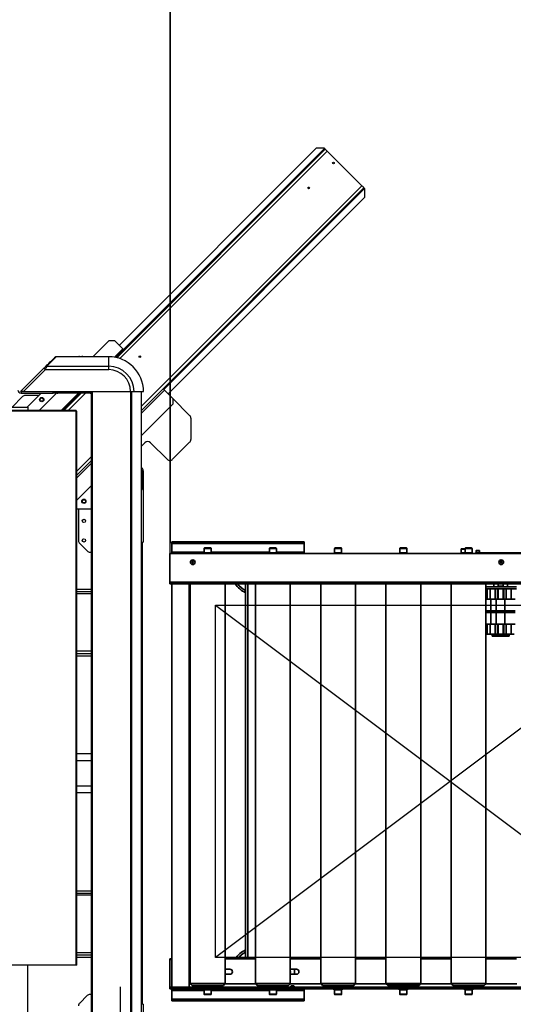
# Model space of a CAD drawing. Units: millimetres. Extents: x 494640 to 518138, y 1572056 to 1618297.
# Drawn here: x 506056 to 507318, y 1595530 to 1598045 of the extents above; entities that cross this region are included whole.
import ezdxf

# ---------------------------------------------------------------- set-up
doc = ezdxf.new("R2010")
doc.units = ezdxf.units.MM
doc.layers.add('Visible (ISO)', color=7, linetype='Continuous', lineweight=35)
doc.layers.add('Visible Narrow (ISO)', color=7, linetype='Continuous', lineweight=35)
doc.styles.add('Note Text (DIN)', font='ISOCPEUR.TTF')
doc.dimstyles.new('Default (DIN)', dxfattribs={"dimscale": 35, "dimtxt": 3.5, "dimasz": 2.5, "dimexe": 3.175, "dimexo": 0.8, "dimgap": 0.8, "dimtad": 1, "dimdec": 0, "dimrnd": 1e-08, "dimzin": 0, "dimtxsty": 'Note Text (DIN)', "dimcen": 0.09, "dimdle": 10, "dimclrd": 256, "dimclre": 256, "dimclrt": 256, "dimadec": 0, "dimazin": 0, "dimtfac": 1, "dimtdec": 0, "dimtmove": 0, "dimatfit": 3, "dimfxl": 1, "dimtolj": 1, "dimtzin": 0, "dimlwd": -1, "dimlwe": -1, "dimarcsym": 0})
doc.dimstyles.get("Standard").update_dxf_attribs({"dimtxt": 0.18, "dimasz": 0.18, "dimexe": 0.18, "dimexo": 0.0625, "dimgap": 0.09, "dimtad": 0, "dimtoh": 1, "dimdec": 0, "dimzin": 0, "dimdsep": 46, "dimtxsty": 'Standard', "dimcen": 0.09, "dimadec": 0, "dimazin": 0, "dimtfac": 1, "dimtdec": 4, "dimtofl": 0, "dimtmove": 0, "dimatfit": 3, "dimfxl": 1, "dimtolj": 1, "dimtzin": 0, "dimarcsym": 0})

# ---------------------------------------------------------------- blocks, each defined once
blk = doc.blocks.new('*D136')
at = {"color": 0, "lineweight": -2, "transparency": 16777216}
for p, q in [((-1036.7, 9223.3), (-1036.7, 8136.1)), ((-1382, 8272.8), (-1382, 8136.1)), ((-1378.5, 8136.3), (-1210.5, 8136.3)), ((-1040.2, 8136.3), (-1208.2, 8136.3))]:
    blk.add_line(p, q, dxfattribs=at)
at = {"color": 0, "transparency": 16777216}
for points in [[(-1378.5, 8136.9), (-1378.5, 8135.7), (-1382, 8136.3)], [(-1040.2, 8136.9), (-1040.2, 8135.7), (-1036.7, 8136.3)]]:
    blk.add_solid(points, dxfattribs=at)
at = {"layer": 'Defpoints', "color": 0, "transparency": 16777216}
for p in [(-1036.7, 9223.3), (-1382, 8272.9), (-1382, 8136.3)]:
    blk.add_point(p, dxfattribs=at)
at = {"color": 0, "transparency": 16777216, "insert": (-1209.4, 8136.3), "char_height": 0.18, "attachment_point": 5}
blk.add_mtext('\\A1;345', dxfattribs=at)
blk = doc.blocks.new('*D197')
at = {"transparency": 16777216}
for p, q in [((506440.5, 1596632.2), (506440.5, 1599086.9)), ((508300.7, 1599003.7), (508300.7, 1599086.9)), ((508213.2, 1598975.7), (506528, 1598975.7))]:
    blk.add_line(p, q, dxfattribs=at)
for points in [[(506528, 1598990.3), (506528, 1598961.2), (506440.5, 1598975.7)], [(508213.2, 1598990.3), (508213.2, 1598961.2), (508300.7, 1598975.7)]]:
    blk.add_solid(points, dxfattribs=at)
at = {"layer": 'Defpoints', "color": 0, "transparency": 16777216}
for p in [(506440.5, 1598975.7), (508300.7, 1598975.7), (506440.5, 1596604.2)]:
    blk.add_point(p, dxfattribs=at)
at = {"transparency": 16777216, "insert": (507370.6, 1599065), "char_height": 122.5, "attachment_point": 5, "style": 'Note Text (DIN)'}
blk.add_mtext('\\A1;1860', dxfattribs=at)
blk = doc.blocks.new('1_8')
at = {"layer": 'Visible (ISO)'}
for p, q in [((463.5, 8470), (125.1, 8470)), ((125.1, 8470), (125.1, 8466)), ((125.1, 8444), (125.1, 8466)), ((207.8, 8453.3), (207.8, 8442.5)), ((209, 8454.5), (224.6, 8454.5)), ((225.8, 8453.3), (225.8, 8442.5)), ((374.4, 8453.3), (374.4, 8442.5)), ((375.6, 8454.5), (391.2, 8454.5)), ((392.4, 8453.3), (392.4, 8442.5)), ((463.5, 8470), (463.5, 8466)), ((463.5, 8466), (463.5, 8444)), ((541.1, 8453.3), (541.1, 8442.5)), ((542.3, 8454.5), (557.9, 8454.5)), ((559.1, 8453.3), (559.1, 8442.5)), ((707.8, 8453.3), (707.8, 8442.5)), ((709, 8454.5), (724.6, 8454.5)), ((725.8, 8453.3), (725.8, 8442.5)), ((864.5, 8451.2), (864.5, 8442.2)), ((865.5, 8452.2), (874.5, 8452.2)), ((874.5, 8453.3), (874.5, 8442.5)), ((875.7, 8454.5), (891.3, 8454.5)), ((892.5, 8453.3), (892.5, 8442.5)), ((120.1, 8440), (1980.4, 8440)), ((120.1, 8367), (120.1, 8440)), ((125.1, 8444), (125.1, 8440)), ((206.2, 8442.5), (227.3, 8442.5)), ((206.2, 8440), (206.2, 8442.5)), ((227.3, 8440), (227.3, 8442.5)), ((372.9, 8442.5), (394, 8442.5)), ((372.9, 8440), (372.9, 8442.5)), ((394, 8440), (394, 8442.5)), ((463.5, 8444), (463.5, 8440)), ((539.6, 8442.5), (560.7, 8442.5)), ((539.6, 8440), (539.6, 8442.5)), ((560.7, 8440), (560.7, 8442.5)), ((706.3, 8442.5), (727.4, 8442.5)), ((706.3, 8440), (706.3, 8442.5)), ((727.4, 8440), (727.4, 8442.5)), ((863.5, 8442.2), (870.4, 8442.2)), ((863.5, 8440), (863.5, 8442.2)), ((870.4, 8442.2), (871.2, 8442.2)), ((870.4, 8442.2), (870.4, 8442.2)), ((871.2, 8442.2), (873, 8442.2)), ((873, 8442.5), (894.1, 8442.5)), ((873, 8440), (873, 8442.5)), ((894.1, 8440), (894.1, 8442.5)), ((901.9, 8442), (901.9, 8440)), ((901.9, 8442), (906.9, 8442)), ((902.3, 8443.2), (911.3, 8443.2)), ((902.3, 8442), (902.3, 8443.2)), ((902.6, 8447.7), (902.6, 8443.2)), ((903.1, 8448.2), (910.6, 8448.2)), ((1026.9, 8442), (906.9, 8442)), ((911.1, 8447.7), (911.1, 8443.2)), ((911.3, 8443.2), (911.4, 8443.2)), ((911.4, 8443.2), (911.5, 8443.2)), ((911.5, 8442.1), (911.5, 8443.2)), ((176.2, 8418), (177.4, 8420)), ((177.4, 8416), (176.2, 8418)), ((177.4, 8420), (179.7, 8420)), ((179.7, 8416), (177.4, 8416)), ((179.7, 8420), (180.8, 8418)), ((180.8, 8418), (179.7, 8416)), ((964.6, 8418), (965.7, 8420)), ((965.7, 8416), (964.6, 8418)), ((965.7, 8420), (968, 8420)), ((968, 8416), (965.7, 8416)), ((968, 8420), (969.2, 8418)), ((969.2, 8418), (968, 8416)), ((120.1, 8363), (120.1, 8367)), ((1980.4, 8363), (120.1, 8363)), ((125.1, 8363), (125.1, 7389.5)), ((172.3, 8363), (172.3, 7342)), ((261.3, 8363), (261.3, 7342)), ((313.5, 8363), (313.5, 7405)), ((338.9, 8363), (338.9, 7342)), ((427.9, 8363), (427.9, 7342)), ((505.6, 8363), (505.6, 7342)), ((594.6, 8363), (594.6, 7342)), ((672.3, 8363), (672.3, 7342)), ((761.3, 8363), (761.3, 7342)), ((839, 8363), (839, 7342)), ((928, 8363), (928, 7342)), ((928, 8357), (928.9, 8357)), ((1005.7, 8355), (928, 8355)), ((928.9, 8355), (928.9, 8357)), ((948, 8355), (948, 8363)), ((958.1, 8357), (972.9, 8357)), ((958.1, 8355), (958.1, 8357)), ((959, 8363), (959, 8357)), ((972, 8363), (972, 8357)), ((972.9, 8355), (972.9, 8357)), ((983, 8355), (983, 8363)), ((928, 8350), (1005.7, 8350)), ((930.7, 8324), (930.7, 8350)), ((951.7, 8350), (951.7, 8324)), ((957.5, 8350), (957.5, 8324)), ((973.5, 8324), (973.5, 8350)), ((979.4, 8324), (979.4, 8350)), ((940, 8324), (928, 8324)), ((954, 8324), (940, 8324)), ((940, 8294), (940, 8324)), ((976, 8324), (954, 8324)), ((954, 8294), (954, 8324)), ((1002.5, 8324), (976, 8324)), ((976, 8294), (976, 8324)), ((938, 8294), (928, 8294)), ((928, 8290), (938, 8290)), ((953, 8294), (938, 8294)), ((938, 8290), (938, 8294)), ((938, 8290), (953, 8290)), ((940, 8260), (940, 8290)), ((976, 8294), (953, 8294)), ((953, 8290), (953, 8294)), ((953, 8290), (976, 8290)), ((954, 8260), (954, 8290)), ((1002.5, 8294), (976, 8294)), ((976, 8290), (976, 8294)), ((976, 8260), (976, 8290)), ((976, 8290), (1002.5, 8290)), ((928, 8260), (940, 8260)), ((930.7, 8234), (930.7, 8260)), ((940, 8260), (954, 8260)), ((951.7, 8260), (951.7, 8234)), ((954, 8260), (976, 8260)), ((957.5, 8260), (957.5, 8234)), ((973.5, 8234), (973.5, 8260)), ((976, 8260), (1002.5, 8260)), ((979.4, 8234), (979.4, 8260)), ((930.7, 8234), (928, 8234)), ((939, 8234), (930.7, 8234)), ((951.7, 8234), (939, 8234)), ((987, 8231.5), (944, 8231.5)), ((944, 8231.5), (944, 8229)), ((987, 8229), (944, 8229)), ((948, 8234), (948, 8231.5)), ((951.7, 8234), (957.5, 8234)), ((959.5, 8234), (957.5, 8234)), ((959.5, 8234), (971.5, 8234)), ((973.5, 8234), (971.5, 8234)), ((979.4, 8234), (973.5, 8234)), ((992.1, 8234), (979.4, 8234)), ((983, 8234), (983, 8231.5)), ((987, 8231.5), (987, 8229)), ((1000.4, 8234), (992.1, 8234)), ((125.1, 7405), (120.1, 7405)), ((120.1, 7405), (120.1, 7403)), ((120.1, 7333), (120.1, 7403)), ((120.1, 7403), (125.1, 7403)), ((338.9, 7405), (261.3, 7405)), ((505.6, 7405), (427.9, 7405)), ((672.3, 7405), (594.6, 7405)), ((839, 7405), (761.3, 7405)), ((1005.7, 7405), (928, 7405)), ((125.1, 7333), (125.1, 7389.5)), ((261.3, 7378.5), (273.5, 7378.5)), ((427.9, 7378.5), (443.5, 7378.5)), ((438.5, 7365.5), (438.5, 7378.5)), ((273.5, 7365.5), (261.3, 7365.5)), ((443.5, 7365.5), (427.9, 7365.5)), ((120.1, 7333), (120.1, 7328)), ((1980.4, 7333), (120.1, 7333)), ((1980.4, 7328), (120.1, 7328)), ((125.1, 7324), (125.1, 7328)), ((125.1, 7302), (125.1, 7324)), ((172.3, 7342), (261.3, 7342)), ((176.8, 7337), (256.8, 7337)), ((190.3, 7336), (189.5, 7335.2)), ((197.5, 7335.2), (189.5, 7335.2)), ((189.5, 7333), (189.5, 7335.2)), ((190.3, 7336), (196.7, 7336)), ((196.7, 7336), (197.5, 7335.2)), ((197.5, 7333), (197.5, 7335.2)), ((202.6, 7334.5), (202.6, 7336.5)), ((231, 7334.5), (202.6, 7334.5)), ((206.2, 7328), (206.2, 7327.9)), ((206.2, 7326.2), (206.2, 7325.5)), ((206.3, 7325.5), (206.2, 7325.5)), ((206.2, 7325.5), (206.2, 7325.5)), ((227.3, 7325.5), (206.3, 7325.5)), ((207.3, 7334), (206.8, 7334.5)), ((226.3, 7334), (207.3, 7334)), ((207.8, 7314.7), (207.8, 7325.5)), ((210.8, 7333), (210.8, 7334)), ((222.8, 7333), (222.8, 7334)), ((225.8, 7314.7), (225.8, 7325.5)), ((226.3, 7334), (226.8, 7334.5)), ((227.3, 7328), (227.3, 7325.5)), ((231, 7334.5), (231, 7336.5)), ((338.9, 7342), (427.9, 7342)), ((343.4, 7337), (423.4, 7337)), ((369.2, 7334.5), (369.2, 7336.5)), ((397.6, 7334.5), (369.2, 7334.5)), ((372.9, 7328), (372.9, 7327.9)), ((372.9, 7326.2), (372.9, 7325.5)), ((373, 7325.5), (372.9, 7325.5)), ((372.9, 7325.5), (372.9, 7325.5)), ((394, 7325.5), (373, 7325.5)), ((373.9, 7334), (373.4, 7334.5)), ((392.9, 7334), (373.9, 7334)), ((374.4, 7314.7), (374.4, 7325.5)), ((377.4, 7333), (377.4, 7334)), ((389.4, 7333), (389.4, 7334)), ((392.4, 7314.7), (392.4, 7325.5)), ((392.9, 7334), (393.4, 7334.5)), ((394, 7328), (394, 7325.5)), ((397.6, 7334.5), (397.6, 7336.5)), ((430.3, 7336), (429.5, 7335.2)), ((437.5, 7335.2), (429.5, 7335.2)), ((429.5, 7333), (429.5, 7335.2)), ((430.3, 7336), (436.7, 7336)), ((436.7, 7336), (437.5, 7335.2)), ((437.5, 7333), (437.5, 7335.2)), ((463.5, 7324), (463.5, 7328)), ((463.5, 7324), (463.5, 7302)), ((505.6, 7342), (594.6, 7342)), ((510.1, 7337), (590.1, 7337)), ((535.9, 7334.5), (535.9, 7336.5)), ((564.3, 7334.5), (535.9, 7334.5)), ((539.6, 7328), (539.6, 7327.9)), ((539.6, 7326.2), (539.6, 7325.5)), ((539.7, 7325.5), (539.6, 7325.5)), ((539.6, 7325.5), (539.6, 7325.5)), ((560.7, 7325.5), (539.7, 7325.5)), ((540.6, 7334), (540.1, 7334.5)), ((559.6, 7334), (540.6, 7334)), ((541.1, 7314.7), (541.1, 7325.5)), ((544.1, 7333), (544.1, 7334)), ((556.1, 7333), (556.1, 7334)), ((559.1, 7314.7), (559.1, 7325.5)), ((559.6, 7334), (560.1, 7334.5)), ((560.7, 7328), (560.7, 7325.5)), ((564.3, 7334.5), (564.3, 7336.5)), ((672.3, 7342), (761.3, 7342)), ((676.8, 7337), (756.8, 7337)), ((702.6, 7334.5), (702.6, 7336.5)), ((731, 7334.5), (702.6, 7334.5)), ((706.3, 7328), (706.3, 7327.9)), ((706.3, 7326.2), (706.3, 7325.5)), ((706.4, 7325.5), (706.3, 7325.5)), ((706.3, 7325.5), (706.3, 7325.5)), ((727.4, 7325.5), (706.4, 7325.5)), ((707.3, 7334), (706.8, 7334.5)), ((726.3, 7334), (707.3, 7334)), ((707.8, 7314.7), (707.8, 7325.5)), ((710.8, 7333), (710.8, 7334)), ((722.8, 7333), (722.8, 7334)), ((725.8, 7314.7), (725.8, 7325.5)), ((726.3, 7334), (726.8, 7334.5)), ((727.4, 7328), (727.4, 7325.5)), ((731, 7334.5), (731, 7336.5)), ((839, 7342), (928, 7342)), ((843.5, 7337), (923.5, 7337)), ((869.3, 7334.5), (869.3, 7336.5)), ((897.7, 7334.5), (869.3, 7334.5)), ((873, 7328), (873, 7327.9)), ((873, 7326.2), (873, 7325.5)), ((873.1, 7325.5), (873, 7325.5)), ((873, 7325.5), (873, 7325.5)), ((894.1, 7325.5), (873.1, 7325.5)), ((874, 7334), (873.5, 7334.5)), ((893, 7334), (874, 7334)), ((874.5, 7314.7), (874.5, 7325.5)), ((877.5, 7333), (877.5, 7334)), ((889.5, 7333), (889.5, 7334)), ((892.5, 7314.7), (892.5, 7325.5)), ((893, 7334), (893.5, 7334.5)), ((894.1, 7328), (894.1, 7325.5)), ((897.7, 7334.5), (897.7, 7336.5)), ((125.1, 7298), (125.1, 7302)), ((125.1, 7298), (463.5, 7298)), ((224.6, 7313.5), (209, 7313.5)), ((391.2, 7313.5), (375.6, 7313.5)), ((463.5, 7298), (463.5, 7302)), ((557.9, 7313.5), (542.3, 7313.5)), ((724.6, 7313.5), (709, 7313.5)), ((891.3, 7313.5), (875.7, 7313.5))]:
    blk.add_line(p, q, dxfattribs=at)
for centre in [(178.5, 8418), (178.5, 8418), (966.9, 8418), (966.9, 8418)]:
    blk.add_circle(centre, 6, dxfattribs=at)
for centre, radius, start, end in [((209, 8453.3), 1.2, 90, 180), ((224.6, 8453.3), 1.2, 0, 90), ((375.6, 8453.3), 1.2, 90, 180), ((391.2, 8453.3), 1.2, 0, 90), ((542.3, 8453.3), 1.2, 90, 180), ((557.9, 8453.3), 1.2, 0, 90), ((709, 8453.3), 1.2, 90, 180), ((724.6, 8453.3), 1.2, 0, 90), ((865.5, 8451.2), 1, 90, 180), ((875.7, 8453.3), 1.2, 90, 180), ((891.3, 8453.3), 1.2, 0, 90), ((903.1, 8447.7), 0.5, 90, 180), ((910.6, 8447.7), 0.5, 0, 90), ((338.5, 8396), 61, 212.7506, 245.8055), ((338.5, 8396), 56, 216.1063, 243.4852), ((338.5, 7372), 61, 114.1945, 147.2494), ((338.5, 7372), 56, 116.5148, 143.8937), ((273.5, 7372), 6.5, 270, 90), ((423.5, 7372), 5.05, 331.4249, 28.5751), ((443.5, 7372), 6.5, 270, 90), ((191.5, 7351), 20.4, 206.3715, 223.6124), ((201.6, 7336.5), 1, 0, 29.9992), ((232, 7336.5), 1, 150.0008, 180), ((242, 7351), 20.4, 316.3876, 333.6285), ((358.2, 7351), 20.4, 206.3715, 223.6124), ((368.2, 7336.5), 1, 0, 29.9992), ((398.6, 7336.5), 1, 150.0008, 180), ((408.7, 7351), 20.4, 316.3876, 333.6285), ((524.9, 7351), 20.4, 206.3715, 223.6124), ((534.9, 7336.5), 1, 0, 29.9992), ((565.3, 7336.5), 1, 150.0008, 180), ((575.4, 7351), 20.4, 316.3876, 333.6285), ((691.6, 7351), 20.4, 206.3715, 223.6124), ((701.6, 7336.5), 1, 0, 29.9992), ((732, 7336.5), 1, 150.0008, 180), ((742.1, 7351), 20.4, 316.3876, 333.6285), ((858.2, 7351), 20.4, 206.3715, 223.6124), ((868.3, 7336.5), 1, 0, 29.9992), ((898.7, 7336.5), 1, 150.0008, 180), ((908.8, 7351), 20.4, 316.3876, 333.6285), ((209, 7314.7), 1.2, 180, 270), ((224.6, 7314.7), 1.2, 270, 0), ((375.6, 7314.7), 1.2, 180, 270), ((391.2, 7314.7), 1.2, 270, 0), ((542.3, 7314.7), 1.2, 180, 270), ((557.9, 7314.7), 1.2, 270, 0), ((709, 7314.7), 1.2, 180, 270), ((724.6, 7314.7), 1.2, 270, 0), ((875.7, 7314.7), 1.2, 180, 270), ((891.3, 7314.7), 1.2, 270, 0)]:
    blk.add_arc(centre, radius, start, end, dxfattribs=at)
for centre, major_axis, ratio, start_param, end_param in [((872.5, 8439.2), (9, -15.7), 0.023183, 4.508902, 4.650377), ((872.5, 8439.2), (5.35, -9.27), 0.023183, 4.373646, 4.616679), ((872.5, 8440.7), (9, -15.7), 0.023183, 4.607154, 4.747653), ((906.9, 8441.6), (0.29, -7.97), 0.576336, 1.602089, 1.754094), ((906.9, 8442.4), (0.29, -7.97), 0.576336, 1.497693, 1.64849), ((965.5, 8355.7), (-0.6, -12.8), 0.575701, 4.79254, 4.793085), ((216.8, 7328.8), (0.8, 18.3), 0.575926, 1.645265, 1.780802), ((216.8, 7327.1), (0.8, 18.3), 0.575926, 1.597795, 1.685077), ((383.4, 7328.8), (0.8, 18.3), 0.575926, 1.645265, 1.780802), ((383.4, 7327.1), (0.8, 18.3), 0.575926, 1.597795, 1.685077), ((550.1, 7328.8), (0.8, 18.3), 0.575926, 1.645265, 1.780802), ((550.1, 7327.1), (0.8, 18.3), 0.575926, 1.597795, 1.685077), ((716.8, 7328.8), (0.8, 18.3), 0.575926, 1.645265, 1.780802), ((716.8, 7327.1), (0.8, 18.3), 0.575926, 1.597795, 1.685077), ((883.5, 7328.8), (0.8, 18.3), 0.575926, 1.645265, 1.780802), ((883.5, 7327.1), (0.8, 18.3), 0.575926, 1.597795, 1.685077)]:
    blk.add_ellipse(centre, major_axis=major_axis, ratio=ratio, start_param=start_param, end_param=end_param, dxfattribs=at)
at = {"layer": 'Visible Narrow (ISO)'}
for p, q in [((463.5, 8466), (125.1, 8466)), ((225.8, 8453.3), (207.8, 8453.3)), ((392.4, 8453.3), (374.4, 8453.3)), ((559.1, 8453.3), (541.1, 8453.3)), ((725.8, 8453.3), (707.8, 8453.3)), ((874.5, 8451.2), (864.5, 8451.2)), ((892.5, 8453.3), (874.5, 8453.3)), ((207.8, 8444), (125.1, 8444)), ((374.4, 8444), (225.8, 8444)), ((463.5, 8444), (392.4, 8444)), ((871.3, 8442.1), (870.6, 8442.1)), ((911.1, 8447.7), (902.6, 8447.7)), ((906.9, 8440), (906.9, 8442)), ((120.1, 8367), (1980.4, 8367)), ((169.5, 7333), (169.5, 8363)), ((319.5, 8363), (319.5, 7405)), ((939, 8324), (939, 8350)), ((959.5, 8350), (959.5, 8324)), ((971.5, 8324), (971.5, 8350)), ((992.1, 8324), (992.1, 8350)), ((939, 8234), (939, 8260)), ((959.5, 8260), (959.5, 8234)), ((971.5, 8234), (971.5, 8260)), ((992.1, 8234), (992.1, 8260)), ((125.1, 7324), (207.8, 7324)), ((231, 7336.5), (202.6, 7336.5)), ((207.5, 7334), (207.5, 7333)), ((225.8, 7324), (374.4, 7324)), ((259.7, 7341), (340.5, 7341)), ((397.6, 7336.5), (369.2, 7336.5)), ((392.4, 7324), (463.5, 7324)), ((426.4, 7341), (507.2, 7341)), ((564.3, 7336.5), (535.9, 7336.5)), ((593.1, 7341), (840.5, 7341)), ((731, 7336.5), (702.6, 7336.5)), ((897.7, 7336.5), (869.3, 7336.5)), ((926.5, 7341), (1007.2, 7341)), ((125.1, 7302), (463.5, 7302)), ((207.8, 7314.7), (225.8, 7314.7)), ((374.4, 7314.7), (392.4, 7314.7)), ((541.1, 7314.7), (559.1, 7314.7)), ((707.8, 7314.7), (725.8, 7314.7)), ((874.5, 7314.7), (892.5, 7314.7))]:
    blk.add_line(p, q, dxfattribs=at)
blk = doc.blocks.new('*D204')
at = {"transparency": 16777216}
for p, q in [((504041.7, 1596709.2), (504041.7, 1599086.9)), ((506441.5, 1596708.2), (506441.5, 1599086.9)), ((504129.2, 1598975.7), (506354, 1598975.7))]:
    blk.add_line(p, q, dxfattribs=at)
for points in [[(504129.2, 1598990.3), (504129.2, 1598961.2), (504041.7, 1598975.7)], [(506354, 1598990.3), (506354, 1598961.2), (506441.5, 1598975.7)]]:
    blk.add_solid(points, dxfattribs=at)
at = {"layer": 'Defpoints', "color": 0, "transparency": 16777216}
for p in [(506441.5, 1598975.7), (504041.7, 1596681.2), (506441.5, 1596680.2)]:
    blk.add_point(p, dxfattribs=at)
at = {"transparency": 16777216, "insert": (505241.6, 1599065), "char_height": 122.5, "attachment_point": 5, "style": 'Note Text (DIN)'}
blk.add_mtext('\\A1;2400', dxfattribs=at)
blk = doc.blocks.new('hen')
at = {"color": 7, "linetype": 'Continuous'}
for p, q in [((-1048.5, 10831), (-514.6, 11364.9)), ((-512.9, 11363.1), (-1045.6, 10830.4)), ((-536.2, 11365.2), (-1039, 10862.5)), ((-507.6, 11357.8), (-1037.4, 10828)), ((-515, 11365.2), (-536.2, 11365.2)), ((-514.6, 11364.9), (-515, 11365.2)), ((-419.2, 11269.4), (-507.6, 11357.8)), ((-982.3, 10706.3), (-419.2, 11269.4)), ((-982.3, 10695.7), (-413.9, 11264.1)), ((-412.1, 11262.4), (-925.5, 10749)), ((-411.8, 11262), (-412.1, 11262.4)), ((-411.8, 11240.8), (-411.8, 11262)), ((-914.5, 10738), (-411.8, 11240.8)), ((-1106.8, 10832.8), (-1065.1, 10874.5)), ((-1065.1, 10874.5), (-1051, 10874.5)), ((-1051, 10874.5), (-1029.8, 10853.3)), ((-1029.8, 10853.3), (-1051.5, 10831.6)), ((-1029.8, 10853.3), (-1026.2, 10849.8)), ((-1066.2, 10832.8), (-1200.1, 10832.8)), ((-1140.5, 10833.8), (-1134.7, 10833.8)), ((-1066.2, 10808.5), (-1066.2, 10832.8)), ((-1291.2, 10743.8), (-1231.7, 10803.3)), ((-1228.1, 10799.8), (-1284.1, 10743.8)), ((-1228.1, 10799.8), (-1066.2, 10799.8)), ((-1224.3, 10808.5), (-1066.2, 10808.5)), ((-1066.2, 10799.8), (-1066.2, 10808.5)), ((-1284.1, 10743.8), (-1291.2, 10743.8)), ((-1290.2, 10743.8), (-1290.2, 10739.8)), ((-1290.2, 10743.8), (-1284.1, 10743.8)), ((-1284.1, 10743.8), (-1010.2, 10743.8)), ((-1208.2, 10739.8), (-1208.2, 10743.8)), ((-1198.2, 10739.8), (-1198.2, 10743.8)), ((-1198.2, 10741.4), (-1196.2, 10743.4)), ((-1196.2, 10739.8), (-1196.2, 10743.8)), ((-1113.7, 10743.8), (-1113.7, 10739.8)), ((-1111.2, 10743.8), (-1111.2, 8793.8)), ((-1108.2, 10743.8), (-1108.2, 8793.8)), ((-1108.2, 10743.8), (-1010.8, 10743.8)), ((-1010.8, 10743.8), (-1010.8, 8793.8)), ((-1010.2, 10743.8), (-1001.5, 10743.8)), ((-1007.9, 10743.8), (-1007.9, 8793.8)), ((-1001.5, 10743.8), (-977.2, 10743.8)), ((-982.3, 10688.6), (-923.7, 10747.2)), ((-982.3, 8793.8), (-982.3, 10743.8)), ((-927.2, 10750.8), (-923.7, 10747.2)), ((-923.7, 10747.2), (-902.5, 10726)), ((-1286.1, 10730.9), (-1313.2, 10703.8)), ((-1290.2, 10739.8), (-1208.2, 10739.8)), ((-1244.7, 10733.8), (-1279, 10733.8)), ((-1274.7, 10703.8), (-1238.7, 10739.8)), ((-1244.3, 10695.3), (-1199.8, 10739.8)), ((-1198.2, 10739.8), (-1208.2, 10739.8)), ((-1198.2, 10739.8), (-1196.2, 10739.8)), ((-1113.7, 10739.8), (-1196.2, 10739.8)), ((-1143.3, 10739.8), (-1187.8, 10695.3)), ((-1184.2, 10695.3), (-1139.7, 10739.8)), ((-1136.2, 10739.8), (-1180.7, 10695.3)), ((-1125.6, 10739.8), (-1170.1, 10695.3)), ((-1113.7, 10739.8), (-1111.7, 10739.8)), ((-1111.2, 10739.8), (-1111.7, 10739.8)), ((-902.5, 10726), (-859.5, 10683)), ((-902.5, 10726), (-902.5, 10711.9)), ((-1355.2, 10703.8), (-1273.2, 10703.8)), ((-1149.3, 10695.3), (-1341, 10695.3)), ((-1149.3, 10693.6), (-1341, 10693.6)), ((-1273.2, 10703.8), (-1273.2, 10695.3)), ((-1149.3, 10695.3), (-1149.3, 10693.8)), ((-1147.7, 10693.8), (-1149.3, 10693.8)), ((-1149.3, 10693.6), (-1149.3, 10693.8)), ((-1149.3, 9278.8), (-1149.3, 10693.6)), ((-1147.7, 9278.8), (-1147.7, 10693.8)), ((-902.5, 10711.9), (-982.3, 10632)), ((-856.5, 10675.9), (-856.5, 10621.3)), ((-973.5, 10613.2), (-982.3, 10604.4)), ((-917, 10570.8), (-959.4, 10613.2)), ((-859.5, 10614.2), (-902.8, 10570.8)), ((-1147.7, 10540.9), (-1111.2, 10577.4)), ((-1147.7, 10530.3), (-1111.2, 10566.8)), ((-1147.7, 10523.2), (-1111.2, 10559.7)), ((-982.3, 10550), (-981.1, 10548.8)), ((-978.2, 10541.7), (-978.2, 10358.8)), ((-980.6, 10538.4), (-980.6, 10497.2)), ((-1111.2, 10503.2), (-1147.7, 10466.7)), ((-1111.2, 10443.2), (-1147.7, 10443.2)), ((-1143.2, 10443.2), (-1143.2, 10362.9)), ((-1140.3, 10355.9), (-1121.1, 10336.7)), ((-982.3, 10358.8), (-978.2, 10358.8)), ((-982.2, 10358.8), (-982.2, 10357.4)), ((-982.2, 10357.4), (-982.2, 10203.8)), ((-982.2, 10357.4), (-980.2, 10357.4)), ((-980.2, 10357.4), (-980.2, 10358.8)), ((-980.2, 10203.8), (-980.2, 10357.4)), ((-1114, 10333.8), (-1111.2, 10333.8)), ((-1147.7, 10238.8), (-1111.2, 10238.8)), ((-1147.7, 10232.8), (-1111.2, 10232.8)), ((-1111.2, 10227.3), (-1147.7, 10227.3)), ((-982.2, 10196.7), (-982.3, 10196.7)), ((-982.2, 10198.8), (-982.2, 10203.8)), ((-982.2, 10203.8), (-980.2, 10203.8)), ((-982.2, 10198.8), (-982.2, 10196.7)), ((-982.2, 10103.8), (-982.2, 10196.7)), ((-982.2, 10193.8), (-982.2, 10103.8)), ((-982.2, 10193.8), (-980.2, 10193.8)), ((-980.2, 10198.8), (-980.2, 10203.8)), ((-980.2, 10193.8), (-980.2, 10198.8)), ((-980.2, 10103.8), (-980.2, 10193.8)), ((-982.3, 10103.8), (-982.2, 10103.8)), ((-982.3, 10098.8), (-982.2, 10098.8)), ((-982.2, 10103.8), (-982.2, 10098.8)), ((-982.2, 10103.8), (-980.2, 10103.8)), ((-982.2, 10097.3), (-982.2, 10098.8)), ((-982.2, 10097.3), (-982.2, 10028.3)), ((-980.2, 10097.3), (-982.2, 10097.3)), ((-980.2, 10098.8), (-980.2, 10103.8)), ((-980.2, 10097.3), (-980.2, 10098.8)), ((-980.2, 10028.3), (-980.2, 10097.3)), ((-1111.2, 10080.3), (-1147.7, 10080.3)), ((-1147.7, 10074.8), (-1111.2, 10074.8)), ((-1147.7, 10068.8), (-1111.2, 10068.8)), ((-982.2, 10024.7), (-982.2, 10028.3)), ((-982.2, 10028.3), (-980.2, 10028.3)), ((-982.2, 10024.7), (-982.2, 9512.9)), ((-980.2, 10024.7), (-982.2, 10024.7)), ((-980.2, 10024.7), (-980.2, 10028.3)), ((-980.2, 9512.9), (-980.2, 10024.7)), ((-1111.2, 9818.8), (-1147.7, 9818.8)), ((-1147.7, 9801.3), (-1111.2, 9801.3)), ((-1147.7, 9736.3), (-1111.2, 9736.3)), ((-1111.2, 9718.8), (-1147.7, 9718.8)), ((-982.2, 9509.3), (-982.2, 9512.9)), ((-982.2, 9512.9), (-980.2, 9512.9)), ((-982.2, 9440.3), (-982.2, 9509.3)), ((-980.2, 9509.3), (-982.2, 9509.3)), ((-980.2, 9509.3), (-980.2, 9512.9)), ((-980.2, 9440.3), (-980.2, 9509.3)), ((-1147.7, 9468.8), (-1111.2, 9468.8)), ((-1147.7, 9462.8), (-1111.2, 9462.8)), ((-1111.2, 9457.3), (-1147.7, 9457.3)), ((-982.3, 9433.8), (-982.2, 9433.8)), ((-982.2, 9438.8), (-982.2, 9440.3)), ((-980.2, 9440.3), (-982.2, 9440.3)), ((-982.2, 9438.8), (-982.2, 9433.8)), ((-980.2, 9438.8), (-982.2, 9438.8)), ((-982.2, 9343.8), (-982.2, 9433.8)), ((-982.2, 9433.8), (-980.2, 9433.8)), ((-982.2, 9340.9), (-982.2, 9433.8)), ((-980.2, 9438.8), (-980.2, 9440.3)), ((-980.2, 9433.8), (-980.2, 9438.8)), ((-980.2, 9343.8), (-980.2, 9433.8)), ((-982.2, 9340.9), (-982.3, 9340.9)), ((-980.2, 9343.8), (-982.2, 9343.8)), ((-982.2, 9340.9), (-982.2, 9338.8)), ((-982.2, 9333.8), (-982.2, 9338.8)), ((-982.2, 9338.8), (-980.2, 9338.8)), ((-982.2, 9333.8), (-982.2, 9180.2)), ((-980.2, 9333.8), (-982.2, 9333.8)), ((-980.2, 9338.8), (-980.2, 9343.8)), ((-980.2, 9333.8), (-980.2, 9338.8)), ((-980.2, 9180.2), (-980.2, 9333.8)), ((-1111.2, 9310.3), (-1147.7, 9310.3)), ((-1147.7, 9304.8), (-1111.2, 9304.8)), ((-1147.7, 9298.8), (-1111.2, 9298.8)), ((-1149.3, 9278.8), (-1341, 9278.8)), ((-1273.2, 8843.8), (-1273.2, 9278.8)), ((-1147.7, 9278.8), (-1149.3, 9278.8)), ((-1121.1, 9200.9), (-1140.3, 9181.7)), ((-1111.2, 9203.8), (-1114, 9203.8)), ((-978.2, 9178.8), (-982.3, 9178.8)), ((-982.2, 9180.2), (-982.2, 9178.8)), ((-982.2, 9180.2), (-980.2, 9180.2)), ((-980.2, 9178.8), (-980.2, 9180.2)), ((-978.2, 9178.8), (-978.2, 8995.9))]:
    blk.add_line(p, q, dxfattribs=at)
for points in [[(-514.6, 11364.9), (-514.3, 11364.5), (-514, 11364.2), (-513.7, 11363.9), (-513.4, 11363.6), (-513.2, 11363.4), (-513, 11363.2), (-512.9, 11363.1), (-512.9, 11363.1)], [(-507.6, 11357.8), (-508.6, 11358.8), (-509.6, 11359.8), (-510.5, 11360.8), (-511.3, 11361.6), (-512, 11362.2), (-512.5, 11362.7), (-512.8, 11363), (-512.9, 11363.1)], [(-413.9, 11264.1), (-414, 11264.2), (-414.3, 11264.5), (-414.8, 11265), (-415.4, 11265.7), (-416.2, 11266.5), (-417.1, 11267.4), (-418.1, 11268.4), (-419.2, 11269.4)], [(-413.9, 11264.1), (-413.8, 11264.1), (-413.7, 11264), (-413.6, 11263.8), (-413.4, 11263.6), (-413.1, 11263.3), (-412.8, 11263), (-412.5, 11262.7), (-412.1, 11262.4)], [(-1227.8, 10807.2), (-1223.2, 10811.8), (-1219.1, 10815.8), (-1215.5, 10819.5), (-1212.4, 10822.6), (-1209.7, 10825.3), (-1207.5, 10827.4), (-1205.9, 10829.1), (-1204.6, 10830.3), (-1203.9, 10831.1), (-1203.7, 10831.3)], [(-1200.1, 10832.8), (-1200.4, 10832.5), (-1201.1, 10831.8), (-1202.3, 10830.6), (-1204, 10828.9), (-1206.2, 10826.7), (-1208.9, 10824), (-1212, 10820.8), (-1215.6, 10817.2), (-1219.7, 10813.1), (-1224.3, 10808.5)], [(-1231.7, 10803.3), (-1230.9, 10804.1), (-1230.2, 10804.8), (-1229.5, 10805.5), (-1228.9, 10806.1), (-1228.4, 10806.5), (-1228.1, 10806.9), (-1227.8, 10807.2)], [(-1231.7, 10803.3), (-1231.6, 10803.3), (-1231.4, 10803.1), (-1231.1, 10802.7), (-1230.6, 10802.3), (-1230.1, 10801.8), (-1229.5, 10801.2), (-1228.8, 10800.5), (-1228.1, 10799.8)], [(-1224.3, 10808.5), (-1224.5, 10807.9), (-1224.9, 10807), (-1225.4, 10805.9), (-1226, 10804.6), (-1226.7, 10803.1), (-1227.4, 10801.5), (-1228.1, 10799.8)], [(-1198.2, 10739.8), (-1198.2, 10739.8)], [(-1198.2, 10739.8), (-1198.2, 10739.8)], [(-1111.7, 10739.8), (-1111.7, 10739.8)], [(-1111.7, 10739.8), (-1111.7, 10739.8)], [(-982.2, 10198.8), (-982.2, 10198.8)], [(-980.2, 10198.8), (-980.2, 10198.8)], [(-982.2, 10098.8), (-982.2, 10098.8)], [(-982.2, 10098.8), (-982.2, 10098.8)], [(-980.2, 10098.8), (-980.2, 10098.8)]]:
    blk.add_lwpolyline(points, dxfattribs=at)
for centre, radius in [((-491.7, 11327.8), 2.1), ((-555.3, 11264.1), 2.1), ((-986.6, 10832.8), 2.1), ((-1237.4, 10723.5), 5.5), ((-1237.4, 10723.5), 4.25), ((-1129.7, 10463.5), 5.5), ((-1129.7, 10463.5), 4.25), ((-1129.7, 10413.5), 4.25), ((-1129.7, 10363.5), 4.25)]:
    blk.add_circle(centre, radius, dxfattribs=at)
for centre, radius, start, end in [((-1200.1, 10827.8), 5, 90.0774, 135), ((-1140.5, 10823.8), 10, 90, 116.6683), ((-1134.7, 10823.8), 10, 63.3317, 90), ((-1066.2, 10743.8), 89, 0, 90), ((-1224.6, 10804), 4.54, 85.5646, 134.5799), ((-1066.2, 10743.8), 64.7, 0, 90), ((-1066.2, 10743.8), 56, 0, 90), ((-1290.2, 10747.8), 8, 180, 270), ((-1279, 10723.8), 10, 90, 135), ((-866.5, 10675.9), 10, 0, 45), ((-966.5, 10606.2), 10, 45, 135), ((-866.5, 10621.3), 10, 315, 0), ((-909.9, 10577.9), 10, 225, 315), ((-990.6, 10538.4), 10, 0, 34.0267), ((-988.2, 10541.7), 10, 0, 45), ((-990.6, 10497.2), 10, 325.9733, 0), ((-1133.2, 10362.9), 10, 180, 225), ((-1114, 10343.8), 10, 225, 270), ((-1133.2, 9174.7), 10, 135, 180), ((-1114, 9193.8), 10, 90, 135)]:
    blk.add_arc(centre, radius, start, end, dxfattribs=at)
at = {"color": 7}
dim = blk.add_linear_dim(base=(-1382, 8136.3), p1=(-1036.7, 9223.3), p2=(-1382, 8272.9), angle=180, dimstyle='Standard', override={"dimasz": 3.5, "dimgap": 0.9, "dimtoh": 0, "dimatfit": 3}, dxfattribs=at)
dim.commit()
dim.dimension.update_dxf_attribs({"geometry": '*D136', "text_midpoint": (-1209.4, 8136.3)})

msp = doc.modelspace()

# ---------------------------------------------------------------- linework, layer by layer
at = {"color": 3}
msp.add_lwpolyline([(506556.87, 1596549.376), (507756.87, 1596549.376), (507756.87, 1595649.376), (506556.87, 1595649.376), (506556.87, 1596549.376), (507756.87, 1595649.376), (507756.87, 1596549.376), (506556.87, 1595649.376)], dxfattribs=at)

# ---------------------------------------------------------------- block references
for name, p in [('hen', (507349.87, 1586351.554)), ('1_8', (506319.94, 1588241.319))]:
    msp.add_blockref(name, p)

# ---------------------------------------------------------------- dimensions: what is measured, and where the dimension line sits
for base, p1, p2, picture, middle in [((506441.461, 1598975.75), (504041.68, 1596681.192), (506441.461, 1596680.192), '*D204', (505241.571, 1599065)), ((506440.461, 1598975.75), (508300.736, 1598975.75), (506440.461, 1596604.192), '*D197', (507370.598, 1599065))]:
    dim = msp.add_linear_dim(base=base, p1=p1, p2=p2, dimstyle='Default (DIN)')
    dim.commit()
    dim.dimension.update_dxf_attribs({"geometry": picture, "text_midpoint": middle})

doc.saveas('drawing.dxf')
